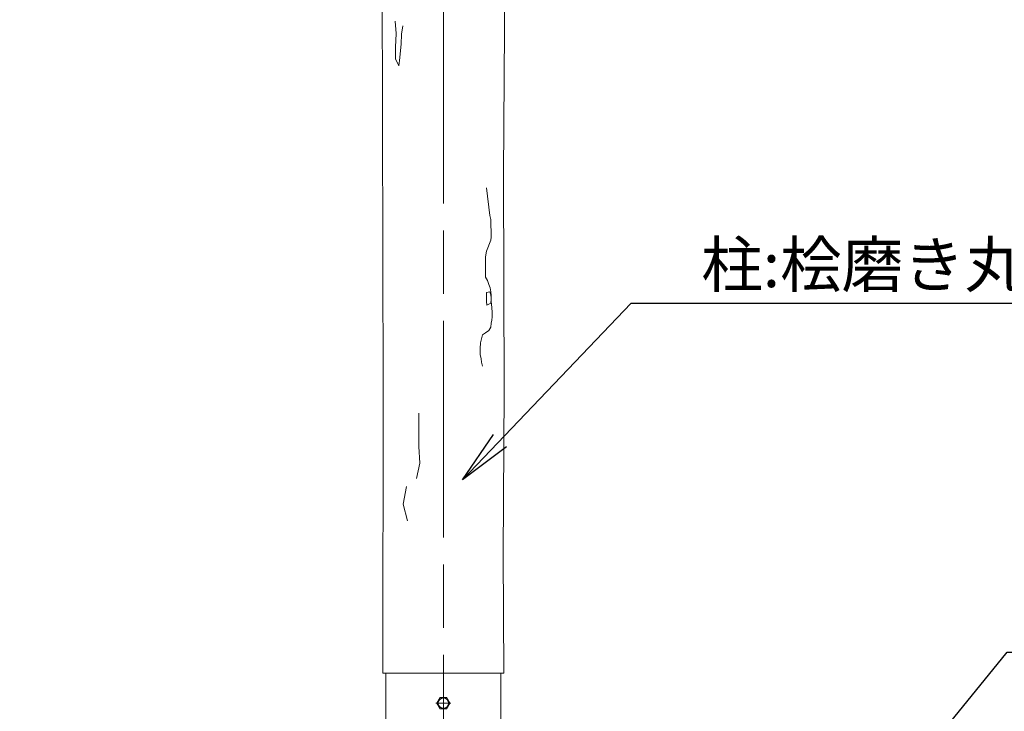
# Model space of a CAD drawing. Extents: x 0 to 21000, y 0 to 14850.
# Drawn here: x 14757 to 17483, y 3997 to 5911 of the extents above; entities that cross this region are included whole.
import ezdxf
from ezdxf.enums import TextEntityAlignment as Align

# ---------------------------------------------------------------- set-up
doc = ezdxf.new("R2010")
doc.units = 0
doc.header["$LTSCALE"] = 50
doc.linetypes.add('一点鎖線', pattern=[18.5, 12, -1.5, 3.5, -1.5])
for name, color, linetype, lineweight in [('D-BMK', 2, '一点鎖線', 13), ('D-STR', 1, 'Continuous', 13), ('D-STR-DIM', 7, 'Continuous', 13), ('D-STR-HTXT', 7, 'Continuous', 13)]:
    doc.layers.add(name, color=color, linetype=linetype, lineweight=lineweight)
doc.styles.add('YOKO_GOTHIC', font='msgothic.ttc')
doc.dimstyles.new('Clair_Dim_Gothic', dxfattribs={"dimtxt": 0.18, "dimasz": 0.18, "dimexe": 0.18, "dimexo": 0.0625, "dimgap": 0.09, "dimtad": 1, "dimdec": 4, "dimzin": 0, "dimdsep": 46, "dimtxsty": 'YOKO_GOTHIC', "dimsah": 1, "dimcen": 0.09, "dimadec": 0, "dimazin": 0, "dimtfac": 1, "dimtdec": 4, "dimtofl": 0, "dimtmove": 2, "dimatfit": 3, "dimfxl": 1, "dimtolj": 1, "dimtzin": 0, "dimarcsym": 0})
doc.dimstyles.get("Standard").update_dxf_attribs({"dimtxt": 0.18, "dimasz": 0.18, "dimexe": 0.18, "dimexo": 0.0625, "dimgap": 0.09, "dimtad": 0, "dimtih": 1, "dimtoh": 1, "dimdec": 4, "dimzin": 0, "dimdsep": 46, "dimtxsty": 'Standard', "dimcen": 0.09, "dimadec": 0, "dimazin": 0, "dimtfac": 1, "dimtdec": 4, "dimtofl": 0, "dimtmove": 0, "dimatfit": 3, "dimfxl": 1, "dimtolj": 1, "dimtzin": 0, "dimarcsym": 0})

# ---------------------------------------------------------------- blocks, each defined once
blk = doc.blocks.new('CLAIR_HATCH_PAINT55')
at = {"layer": 'D-STR-DIM', "linetype": 'Continuous', "lineweight": 0}
for start, end in [(90, 270), (270, 90)]:
    blk.add_arc((13688.9, 7555.9), 18.8, start, end, dxfattribs=at)
blk = doc.blocks.new('CLAIR_HATCH_PAINT56')
at = {"layer": 'D-STR-DIM', "linetype": 'Continuous', "lineweight": 0}
for start, end in [(90, 270), (270, 90)]:
    blk.add_arc((13688.9, 3936.4), 18.8, start, end, dxfattribs=at)
blk = doc.blocks.new('*D101')
at = {"layer": 'D-STR-DIM', "linetype": 'Continuous'}
for points in [[(13688.9, 7537.1), (13687.2, 7537.2), (13685.5, 7537.4), (13683.9, 7537.8), (13682.3, 7538.3), (13680.7, 7539), (13679.3, 7539.8), (13677.8, 7540.7), (13676.5, 7541.7), (13675.3, 7542.9), (13674.2, 7544.2), (13673.2, 7545.5), (13672.4, 7547), (13671.6, 7548.5), (13671, 7550.1), (13670.6, 7551.7), (13670.3, 7553.3), (13670.1, 7555), (13670.1, 7556.7), (13670.3, 7558.4), (13670.6, 7560), (13671, 7561.7), (13671.6, 7563.2), (13672.4, 7564.7), (13673.2, 7566.2), (13674.2, 7567.5), (13675.3, 7568.8), (13676.5, 7570), (13677.8, 7571), (13679.3, 7572), (13680.7, 7572.8), (13682.3, 7573.4), (13683.9, 7573.9), (13685.5, 7574.3), (13687.2, 7574.5), (13688.9, 7574.6), (13690.5, 7574.5), (13692.2, 7574.3), (13693.9, 7573.9), (13695.5, 7573.4), (13697, 7572.8), (13698.5, 7572), (13699.9, 7571), (13701.2, 7570), (13702.4, 7568.8), (13703.5, 7567.5), (13704.5, 7566.2), (13705.4, 7564.7), (13706.1, 7563.2), (13706.7, 7561.7), (13707.1, 7560), (13707.4, 7558.4), (13707.6, 7556.7), (13707.6, 7555), (13707.4, 7553.3), (13707.1, 7551.7), (13706.7, 7550.1), (13706.1, 7548.5), (13705.4, 7547), (13704.5, 7545.5), (13703.5, 7544.2), (13702.4, 7542.9), (13701.2, 7541.7), (13699.9, 7540.7), (13698.5, 7539.8), (13697, 7539), (13695.5, 7538.3), (13693.9, 7537.8), (13692.2, 7537.4), (13690.5, 7537.2)], [(13688.9, 3955.2), (13690.5, 3955.1), (13692.2, 3954.9), (13693.9, 3954.5), (13695.5, 3954), (13697, 3953.3), (13698.5, 3952.5), (13699.9, 3951.6), (13701.2, 3950.6), (13702.4, 3949.4), (13703.5, 3948.1), (13704.5, 3946.8), (13705.4, 3945.3), (13706.1, 3943.8), (13706.7, 3942.2), (13707.1, 3940.6), (13707.4, 3939), (13707.6, 3937.3), (13707.6, 3935.6), (13707.4, 3933.9), (13707.1, 3932.3), (13706.7, 3930.7), (13706.1, 3929.1), (13705.4, 3927.6), (13704.5, 3926.1), (13703.5, 3924.8), (13702.4, 3923.5), (13701.2, 3922.3), (13699.9, 3921.3), (13698.5, 3920.4), (13697, 3919.6), (13695.5, 3918.9), (13693.9, 3918.4), (13692.2, 3918), (13690.5, 3917.8), (13688.9, 3917.7), (13687.2, 3917.8), (13685.5, 3918), (13683.9, 3918.4), (13682.3, 3918.9), (13680.7, 3919.6), (13679.3, 3920.4), (13677.8, 3921.3), (13676.5, 3922.3), (13675.3, 3923.5), (13674.2, 3924.8), (13673.2, 3926.1), (13672.4, 3927.6), (13671.6, 3929.1), (13671, 3930.7), (13670.6, 3932.3), (13670.3, 3933.9), (13670.1, 3935.6), (13670.1, 3937.3), (13670.3, 3939), (13670.6, 3940.6), (13671, 3942.2), (13671.6, 3943.8), (13672.4, 3945.3), (13673.2, 3946.8), (13674.2, 3948.1), (13675.3, 3949.4), (13676.5, 3950.6), (13677.8, 3951.6), (13679.3, 3952.5), (13680.7, 3953.3), (13682.3, 3954), (13683.9, 3954.5), (13685.5, 3954.9), (13687.2, 3955.1)]]:
    blk.add_hatch(color=256, dxfattribs=at).paths.add_polyline_path(points)
at = {"layer": 'D-STR-DIM'}
for p, q in [((14775.3, 7555.9), (13628.9, 7555.9)), ((13688.9, 7555.9), (13688.9, 3936.4)), ((15641.9, 3936.4), (13628.9, 3936.4))]:
    blk.add_line(p, q, dxfattribs=at)
at = {"layer": 'D-STR-DIM', "linetype": 'Continuous'}
for name in ['CLAIR_HATCH_PAINT55', 'CLAIR_HATCH_PAINT56']:
    blk.add_blockref(name, (0, 0), dxfattribs=at)
at = {"layer": 'D-STR-DIM', "style": 'YOKO_GOTHIC'}
blk.add_text('2170', height=125, rotation=90, dxfattribs=at).set_placement((13519.5, 5746.2), align=Align.TOP_CENTER)
blk = doc.blocks.new('_DOT')
at = {"color": 0, "linetype": 'ByBlock', "lineweight": -2}
blk.add_line((-0.5, 0), (-1, 0), dxfattribs=at)
at = {"color": 0, "linetype": 'ByBlock', "const_width": 0.5}
blk.add_lwpolyline([(-0.25, 0, 1), (0.25, 0, 1)], format="xyb", close=True, dxfattribs=at)

msp = doc.modelspace()

# ---------------------------------------------------------------- linework, layer by layer
at = {"layer": 'D-BMK'}
msp.add_line((15930.2, 3553.1), (15930.2, 9904.3), dxfattribs=at)
at = {"layer": 'D-STR'}
for p, q in [((16049.3, 5446.2), (16058.7, 5369.1)), ((16058.7, 5369.1), (16061.4, 5358.3)), ((16061.4, 5358.3), (16062.8, 5309.6)), ((16061.4, 5301.4), (16049.3, 5270.3)), ((16062.8, 5309.6), (16061.4, 5301.4)), ((16049.3, 5270.3), (16046.6, 5255.5)), ((16046.6, 5255.5), (16046.6, 5237.9)), ((16046.6, 5237.9), (16046.6, 5224.3)), ((16046.6, 5224.3), (16046.6, 5206.8)), ((16046.6, 5206.8), (16046.6, 5198.6)), ((16046.6, 5198.6), (16052, 5189.2)), ((16052, 5189.2), (16056, 5178.4)), ((16049.3, 5156.7), (16058.7, 5158.1)), ((16049.3, 5144.5), (16049.3, 5156.7)), ((16056, 5178.4), (16060.1, 5168.9)), ((16058.7, 5158.1), (16061.4, 5149.9)), ((16060.1, 5168.9), (16061.4, 5158.1)), ((16061.4, 5158.1), (16062.8, 5148.6)), ((16049.3, 5131), (16049.3, 5144.5)), ((16050.6, 5121.5), (16049.3, 5131)), ((16061.4, 5127), (16050.6, 5121.5)), ((16061.4, 5149.9), (16062.8, 5140.5)), ((16062.8, 5137.8), (16061.4, 5127)), ((16062.8, 5148.6), (16062.8, 5137.8)), ((16062.8, 5140.5), (16062.8, 5131)), ((16062.8, 5131), (16064.1, 5114.8)), ((16064.1, 5114.8), (16065.5, 5101.3)), ((16065.5, 5101.3), (16065.5, 5089.1)), ((16062.8, 5071.5), (16061.4, 5060.7)), ((16064.1, 5079.6), (16062.8, 5071.5)), ((16065.5, 5089.1), (16064.1, 5079.6)), ((16046.6, 5044.4), (16038.4, 5039)), ((16056, 5051.2), (16046.6, 5044.4)), ((16061.4, 5060.7), (16056, 5051.2)), ((16033, 5017.4), (16031.7, 5001.2)), ((16038.4, 5039), (16033, 5017.4)), ((16031.7, 5001.2), (16031.7, 4984.9)), ((16031.7, 4984.9), (16034.4, 4972.8)), ((16034.4, 4972.8), (16035.7, 4963.3)), ((16035.7, 4963.3), (16038.4, 4952.5)), ((15771.3, 4103.1), (15762.9, 4103.1)), ((15911.9, 4019.8), (15921, 4035.6)), ((15921, 4035.6), (15939.3, 4035.6)), ((15930.2, 4040.4), (15930.2, 3999.2)), ((15939.3, 4035.6), (15948.5, 4019.8)), ((15950.8, 4019.8), (15909.6, 4019.8)), ((15921, 4003.9), (15911.9, 4019.8)), ((15948.5, 4019.8), (15939.3, 4003.9)), ((15939.3, 4003.9), (15921, 4003.9))]:
    msp.add_line(p, q, dxfattribs=at)
for points in [[(15763.5, 7519.8), (15760.5, 7357.1), (15766.9, 6690.7), (15760.8, 6383.2), (15760.8, 6019.3), (15763.2, 4883.2), (15762.9, 4103.1)], [(16089.1, 4103.1), (16097.4, 4103.1), (16095.9, 4432.4), (16098.3, 4883.2), (16097, 5483.9), (16100.8, 6019.3), (16100.8, 6383.2), (16094.6, 6690.7), (16101, 7357.1), (16096.9, 7519.8)], [(15818.1, 5894.8), (15814.4, 5871.1), (15813.5, 5843.8), (15809, 5798.2), (15807.1, 5783.6), (15798, 5802.8), (15798, 5835.6), (15799.8, 5872.9), (15797.1, 5907.5)], [(15862, 4822.5), (15862, 4791.7), (15862, 4730.2), (15865.1, 4684.1), (15855.9, 4641.1)], [(15828.2, 4619.5), (15819, 4570.3), (15831.3, 4524.2)]]:
    msp.add_lwpolyline(points, dxfattribs=at)
msp.add_lwpolyline([(16089.1, 4103.1), (15771.3, 4103.1), (15771.3, 3584.8), (16089.1, 3584.8)], close=True, dxfattribs=at)
msp.add_circle((15930.2, 4019.8), 14.2, dxfattribs=at)

# ---------------------------------------------------------------- texts
at = {"layer": 'D-STR-HTXT', "style": 'YOKO_GOTHIC'}
msp.add_text('柱:桧磨き丸太 末口φ200', height=125, dxfattribs=at).set_placement((16644.3, 5296.1), align=Align.TOP_LEFT)

# ---------------------------------------------------------------- dimensions: what is measured, and where the dimension line sits
at = {"layer": 'D-STR-DIM'}
dim = msp.add_linear_dim(base=(13688.9, 3936.4), p1=(14855.3, 7555.9), p2=(15721.9, 3936.4), angle=90, text='\\A1;\\W1.0000;\\Q0.0000;\\T1.00;2170', dimstyle='Clair_Dim_Gothic', override={"dimtxt": 125, "dimasz": 37.5, "dimexe": 60, "dimexo": 80, "dimgap": 44.388, "dimdec": 0, "dimlfac": 1, "dimblk1": 'DOT', "dimblk2": 'DOT', "dimaunit": 1, "dimadec": 4, "dimtfill": 0, "dimtfillclr": 256}, dxfattribs=at)
dim.commit()
dim.dimension.update_dxf_attribs({"geometry": '*D101', "text_midpoint": (13582, 5746.2), "dimtype": 160})

# ---------------------------------------------------------------- leaders
at = {"layer": 'D-STR-HTXT'}
for points in [[(15983.4, 4637.9), (16449.9, 5126.8), (16599.9, 5126.8), (18454, 5126.8)], [(16846.9, 3369.8), (17491.5, 4160.7), (17641.5, 4160.7), (18269, 4160.7)]]:
    msp.add_leader(points, dimstyle='Standard', override={"dimasz": 150, "dimldrblk": 'OPEN'}, dxfattribs=at)

doc.saveas('drawing.dxf')
